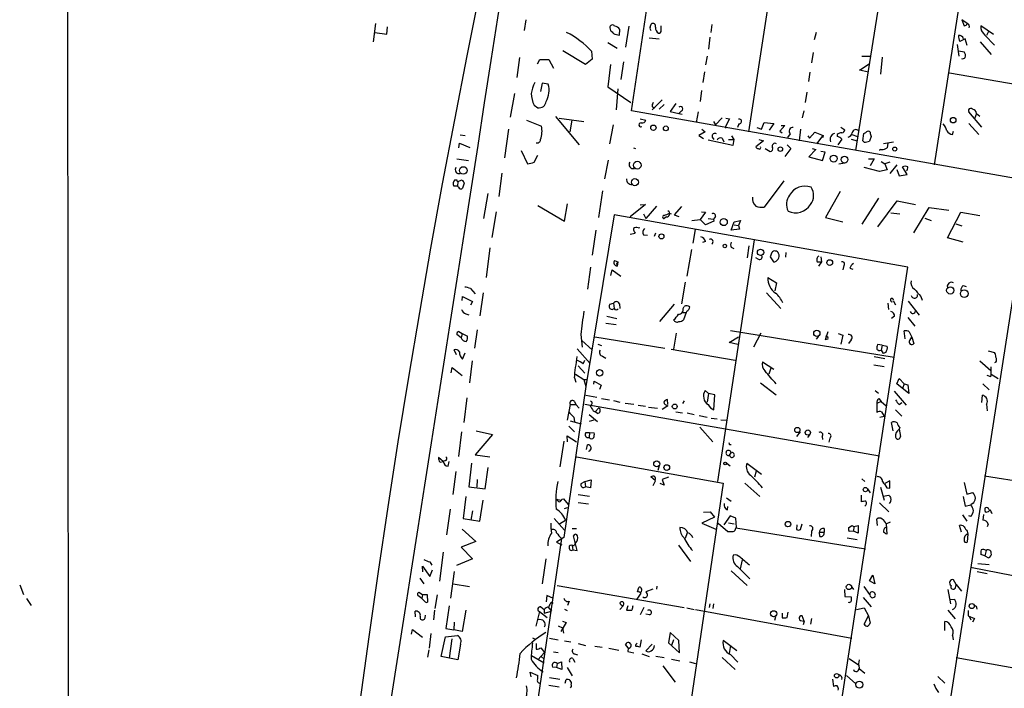
# Model space of a CAD drawing. Extents: x 0 to 3427, y 0 to 3387.
# Drawn here: x 0 to 160, y 1922 to 2030 of the extents above; entities that cross this region are included whole.
import ezdxf

# ---------------------------------------------------------------- set-up
doc = ezdxf.new("R2010")
doc.units = 0
doc.header["$MEASUREMENT"] = 0
doc.layers.add('MAIN', color=5, linetype='CONTINUOUS')

msp = doc.modelspace()

# ---------------------------------------------------------------- linework, layer by layer
at = {"layer": 'MAIN'}
for p, q in [((7.7893, 2170.9101), (8.2127, 1740.8034)), ((99.314, 2015.2927), (122.2587, 2166.4227)), ((122.8513, 2041.2007), (118.2793, 2011.9061)), ((140.2927, 2037.9834), (135.636, 2008.8581)), ((152.9927, 2036.0361), (148.4207, 2006.5721)), ((57.8273, 2029.4321), (57.4887, 2026.4687)), ((59.69, 2027.7387), (59.7747, 2028.9241)), ((82.2113, 2030.0247), (81.9573, 2028.3314)), ((95.8427, 2028.7547), (95.9273, 2028.3314)), ((97.3667, 2027.5694), (97.4513, 2028.5007)), ((98.8907, 2029.0087), (98.3827, 2025.6221)), ((102.362, 2028.8394), (102.5313, 2029.3474)), ((104.14, 2028.3314), (104.14, 2029.0934)), ((112.3527, 2029.2627), (112.1833, 2027.9927)), ((153.7547, 2029.4321), (152.908, 2030.0247)), ((152.908, 2030.0247), (153.2467, 2029.0934)), ((157.988, 2027.6541), (155.956, 2029.0934)), ((57.7427, 2027.9927), (59.69, 2027.7387)), ((102.1927, 2027.1461), (103.8013, 2026.9767)), ((112.014, 2027.2307), (111.8447, 2025.2834)), ((129.286, 2027.9927), (128.9473, 2026.8074)), ((153.416, 2026.9767), (152.5693, 2026.5534)), ((153.7547, 2025.8761), (153.416, 2026.9767)), ((156.6333, 2027.5694), (158.1573, 2025.9607)), ((157.226, 2028.1621), (156.8873, 2027.4847)), ((95.504, 2026.3841), (97.028, 2025.4527)), ((152.146, 2026.0454), (152.4, 2024.1827)), ((155.8713, 2026.4687), (157.6493, 2024.4367)), ((81.1953, 2023.9287), (80.772, 2020.7114)), ((91.8633, 2022.8281), (88.2227, 2025.0294)), ((92.8793, 2024.9447), (92.964, 2023.6747)), ((111.5907, 2024.1827), (111.3367, 2022.7434)), ((128.778, 2024.7754), (128.524, 2023.0821)), ((136.652, 2024.1827), (138.176, 2024.1827)), ((139.954, 2024.0134), (139.7, 2021.2194)), ((152.4, 2025.0294), (153.2467, 2024.8601)), ((84.074, 2022.9127), (84.4973, 2023.5901)), ((84.4973, 2023.5901), (85.9367, 2023.5901)), ((85.9367, 2023.5901), (86.6987, 2022.2354)), ((92.964, 2023.6747), (91.8633, 2022.8281)), ((95.9273, 2022.8281), (95.504, 2019.1874)), ((98.044, 2023.2514), (97.6207, 2020.3727)), ((136.3133, 2021.8967), (137.8373, 2022.9127)), ((111.1673, 2021.6427), (110.9133, 2019.8647)), ((128.27, 2021.5581), (128.016, 2020.0341)), ((137.7527, 2021.5581), (136.3133, 2021.8967)), ((150.876, 2021.4734), (174.0747, 2017.4094)), ((84.836, 2019.7801), (84.582, 2018.4254)), ((85.852, 2019.6107), (84.836, 2019.7801)), ((95.504, 2019.1874), (99.2293, 2016.6474)), ((80.3487, 2018.0867), (79.6713, 2014.2767)), ((97.1127, 2018.8487), (96.8587, 2015.4621)), ((110.6593, 2018.5947), (110.49, 2016.8167)), ((127.762, 2018.3407), (127.508, 2016.6474)), ((83.566, 2016.2241), (84.1587, 2015.8007)), ((104.3093, 2017.0707), (102.7007, 2015.4621)), ((102.7007, 2015.9701), (103.124, 2015.8007)), ((104.648, 2016.3087), (103.8013, 2015.5467)), ((106.5107, 2016.4781), (105.5793, 2015.2081)), ((87.0373, 2014.3614), (90.8473, 2009.7894)), ((171.8733, 2002.5081), (99.314, 2015.2927)), ((105.5793, 2015.2081), (107.0187, 2014.8694)), ((107.442, 2015.2927), (107.0187, 2014.8694)), ((107.0187, 2014.8694), (107.5267, 2014.7847)), ((110.1513, 2015.1234), (109.8127, 2013.4301)), ((114.046, 2014.1921), (112.9453, 2013.0067)), ((127.254, 2015.2927), (127, 2014.1921)), ((156.1253, 2012.6681), (154.0087, 2015.1234)), ((155.2787, 2014.8694), (154.94, 2014.0227)), ((155.2787, 2014.8694), (155.7867, 2014.4461)), ((82.296, 2013.7687), (84.7513, 2012.8374)), ((87.63, 2014.1074), (91.6093, 2013.5994)), ((89.662, 2013.7687), (89.3233, 2011.9061)), ((96.3507, 2013.0067), (95.758, 2009.9587)), ((100.7533, 2014.0227), (101.6847, 2013.7687)), ((112.6067, 2013.5994), (112.9453, 2013.0067)), ((115.2313, 2014.0227), (114.554, 2012.7527)), ((114.554, 2012.7527), (114.554, 2012.4987)), ((114.6387, 2014.1074), (115.2313, 2014.0227)), ((116.7553, 2013.1761), (116.5013, 2012.5834)), ((119.634, 2012.5834), (120.396, 2012.3294)), ((120.396, 2012.3294), (120.8193, 2013.4301)), ((120.8193, 2013.4301), (122.428, 2013.2607)), ((122.428, 2013.2607), (121.666, 2012.1601)), ((124.206, 2012.9221), (123.3593, 2011.9907)), ((123.6133, 2012.9221), (124.206, 2012.9221)), ((133.2653, 2012.6681), (133.9427, 2012.2447)), ((154.0087, 2013.2607), (155.6173, 2011.4827)), ((71.5433, 2011.3981), (72.39, 2011.3134)), ((79.4173, 2012.3294), (78.74, 2007.6727)), ((111.252, 2011.9061), (110.236, 2011.3134)), ((110.236, 2011.3134), (110.998, 2010.8054)), ((110.744, 2012.3294), (111.252, 2011.9061)), ((112.4373, 2011.0594), (112.6913, 2010.6361)), ((115.57, 2011.2287), (115.9087, 2010.6361)), ((123.3593, 2011.9907), (123.7827, 2011.7367)), ((125.0527, 2011.5674), (124.6293, 2010.9747)), ((126.746, 2012.3294), (126.492, 2010.4667)), ((127.9313, 2011.2287), (128.1853, 2010.8901)), ((128.1853, 2010.8901), (129.032, 2011.8214)), ((129.032, 2011.8214), (130.3867, 2011.3134)), ((129.3707, 2009.9587), (130.3867, 2011.3134)), ((130.4713, 2011.0594), (130.2173, 2010.9747)), ((132.6727, 2011.4827), (132.6727, 2011.1441)), ((135.0433, 2011.4827), (135.9747, 2011.1441)), ((136.8213, 2010.4667), (136.9907, 2011.6521)), ((138.176, 2011.1441), (137.922, 2010.3821)), ((151.384, 2011.4827), (151.5533, 2011.9907)), ((71.374, 2009.2814), (71.4587, 2010.0434)), ((71.4587, 2010.0434), (73.152, 2009.3661)), ((115.7393, 2009.7047), (111.76, 2010.5514)), ((114.046, 2010.8901), (114.3, 2010.2974)), ((115.062, 2010.6361), (115.9087, 2010.6361)), ((115.9087, 2010.6361), (115.7393, 2009.7047)), ((120.7347, 2010.4667), (119.4647, 2009.4507)), ((119.9727, 2010.6361), (120.7347, 2010.4667)), ((124.5447, 2009.7894), (125.1373, 2009.1967)), ((133.4347, 2010.7207), (132.7573, 2009.7894)), ((134.9587, 2010.7207), (135.89, 2010.4667)), ((137.0753, 2010.2127), (136.8213, 2010.4667)), ((141.8167, 2010.2127), (140.208, 2009.9587)), ((140.8853, 2010.0434), (140.8007, 2009.2814)), ((81.4493, 2008.8581), (82.4653, 2006.7414)), ((83.566, 2006.9954), (84.1587, 2008.0961)), ((99.6527, 2009.2814), (99.9913, 2009.1967)), ((120.9887, 2009.1967), (121.8353, 2008.6887)), ((125.1373, 2009.1967), (124.206, 2007.9267)), ((129.2013, 2009.0274), (128.1007, 2007.8421)), ((128.1007, 2007.8421), (130.302, 2007.2494)), ((128.6087, 2009.1967), (129.2013, 2009.0274)), ((130.7253, 2008.6041), (130.048, 2008.6887)), ((130.302, 2007.2494), (130.7253, 2008.6041)), ((139.6153, 2009.1121), (139.5307, 2008.8581)), ((71.0353, 2007.5034), (72.898, 2007.2494)), ((94.996, 2004.2861), (95.5887, 2007.3341)), ((133.9427, 2006.8261), (132.9267, 2006.6567)), ((139.5307, 2005.4714), (137.0753, 2006.1487)), ((137.7527, 2007.5034), (138.684, 2007.5034)), ((138.684, 2007.5034), (138.0067, 2006.4027)), ((139.7847, 2007.0801), (140.3773, 2006.7414)), ((141.224, 2006.9954), (140.3773, 2006.7414)), ((140.3773, 2006.7414), (140.8007, 2005.7254)), ((142.3247, 2006.5721), (141.224, 2005.1327)), ((144.018, 2004.9634), (143.256, 2006.2334)), ((78.3167, 2005.2174), (77.8087, 2001.4074)), ((140.8007, 2005.7254), (139.5307, 2005.4714)), ((142.3247, 2005.8101), (142.748, 2004.7941)), ((142.748, 2004.7941), (144.018, 2004.9634)), ((71.12, 2003.1007), (70.5273, 2003.1007)), ((71.2047, 2003.8627), (71.12, 2003.1007)), ((71.2893, 2002.9314), (71.12, 2003.1007)), ((71.2047, 2003.8627), (71.882, 2004.1167)), ((72.2207, 2003.6087), (71.9667, 2002.7621)), ((124.0367, 2003.9474), (120.8193, 1999.7141)), ((76.0307, 2001.9154), (75.3533, 1997.8514)), ((94.6573, 2002.3387), (93.98, 1998.0207)), ((133.1807, 2002.2541), (130.81, 1998.0207)), ((84.1587, 1999.9681), (88.4767, 1997.4281)), ((88.4767, 1997.4281), (88.9847, 2000.2221)), ((101.6, 2000.1374), (99.1447, 1998.1054)), ((100.7533, 2000.0527), (101.6, 2000.1374)), ((103.378, 1999.8834), (101.6847, 1997.8514)), ((107.442, 1999.7987), (106.2567, 1998.4441)), ((139.3613, 2001.1534), (136.652, 1996.9201)), ((139.2767, 1996.4967), (142.4093, 2000.7301)), ((142.4093, 2000.7301), (145.3727, 2000.1374)), ((77.3853, 1998.9521), (76.708, 1994.8034)), ((96.52, 1998.4441), (91.948, 1970.6734)), ((144.1027, 1989.9774), (96.52, 1998.4441)), ((101.2613, 1998.6134), (101.6847, 1997.8514)), ((105.4947, 1998.6981), (105.7487, 1998.6134)), ((106.2567, 1998.4441), (107.0187, 1998.1901)), ((111.3367, 1998.8674), (110.49, 1997.6821)), ((110.6593, 1998.9521), (111.3367, 1998.8674)), ((112.9453, 1998.1901), (112.6067, 1997.7667)), ((141.3933, 1998.7827), (142.8327, 1998.6134)), ((145.1187, 1995.5654), (147.574, 1999.6294)), ((147.574, 1999.6294), (150.7913, 1999.2061)), ((150.5373, 1994.7187), (152.7387, 1998.8674)), ((152.7387, 1998.8674), (155.7867, 1998.3594)), ((104.9867, 1998.1054), (104.648, 1997.8514)), ((109.1353, 1997.5127), (110.49, 1997.6821)), ((111.3367, 1996.8354), (110.49, 1997.6821)), ((112.6913, 1997.4281), (111.3367, 1996.8354)), ((111.76, 1997.8514), (112.6067, 1997.7667)), ((112.6067, 1997.7667), (112.6913, 1997.4281)), ((115.4853, 1995.9887), (115.9933, 1997.3434)), ((115.9933, 1997.3434), (117.0093, 1997.5127)), ((115.9933, 1996.8354), (116.6707, 1996.7507)), ((117.0093, 1997.5127), (116.6707, 1996.7507)), ((116.6707, 1996.7507), (116.84, 1996.1581)), ((130.81, 1998.0207), (133.604, 1997.3434)), ((146.8967, 1997.9361), (147.9127, 1997.5127)), ((151.892, 1997.0047), (152.908, 1996.6661)), ((93.5567, 1995.9887), (92.964, 1991.9247)), ((99.1447, 1995.3114), (99.9067, 1995.4807)), ((100.4147, 1996.3274), (100.6687, 1996.4121)), ((101.2613, 1995.2267), (101.9387, 1995.1421)), ((103.0393, 1994.9727), (103.2933, 1995.5654)), ((109.6433, 1996.0734), (109.3047, 1993.8721)), ((116.84, 1996.1581), (115.4853, 1995.9887)), ((111.3367, 1994.1261), (110.8287, 1993.9567)), ((119.2107, 1994.3801), (113.284, 1955.2641)), ((118.364, 1993.4487), (118.11, 1991.5014)), ((153.0773, 1994.0414), (150.5373, 1994.7187)), ((76.3693, 1993.1101), (75.7767, 1988.2841)), ((109.0507, 1992.8561), (108.2887, 1988.5381)), ((115.4853, 1993.1947), (115.9087, 1993.0254)), ((122.0893, 1992.3481), (121.8353, 1991.6707)), ((124.3753, 1992.3481), (124.2907, 1991.5861)), ((96.6047, 1991.0781), (97.1127, 1990.8241)), ((97.1127, 1990.8241), (97.028, 1990.1467)), ((119.888, 1991.2474), (119.4647, 1991.5014)), ((121.8353, 1991.6707), (122.3433, 1990.8241)), ((129.4553, 1990.8241), (130.1327, 1990.8241)), ((130.1327, 1990.8241), (129.6247, 1990.1467)), ((130.048, 1991.6707), (130.1327, 1990.8241)), ((133.7733, 1990.2314), (133.604, 1989.5541)), ((92.71, 1989.9774), (92.202, 1986.4214)), ((96.012, 1988.6227), (96.1813, 1989.5541)), ((96.1813, 1989.5541), (97.6207, 1988.5381)), ((121.412, 1840.7101), (144.1027, 1989.9774)), ((134.7047, 1989.8081), (135.2127, 1989.6387)), ((108.0347, 1987.5221), (107.442, 1984.0507)), ((121.412, 1988.2841), (122.8513, 1987.4374)), ((122.8513, 1987.4374), (122.5973, 1986.1674)), ((153.0773, 1987.0141), (153.5853, 1986.8447)), ((73.2367, 1986.5061), (73.9987, 1985.6594)), ((75.2687, 1985.8287), (74.7607, 1982.1034)), ((121.2427, 1985.8287), (123.5287, 1983.2887)), ((138.2607, 1837.4927), (161.4593, 1986.8447)), ((71.882, 1984.5587), (71.9667, 1985.2361)), ((71.9667, 1985.2361), (73.5753, 1984.3894)), ((73.5753, 1984.3894), (73.2367, 1983.7967)), ((95.8427, 1983.9661), (96.4353, 1984.1354)), ((96.4353, 1984.1354), (96.52, 1983.2887)), ((97.3667, 1984.0507), (97.4513, 1983.2887)), ((106.2567, 1983.9661), (103.886, 1981.1721)), ((140.8853, 1984.1354), (140.97, 1983.1194)), ((141.732, 1984.5587), (142.1553, 1983.8814)), ((144.1873, 1984.4741), (145.9653, 1982.1881)), ((146.2193, 1985.2361), (146.4733, 1984.6434)), ((72.4747, 1982.4421), (72.9827, 1982.2727)), ((107.5267, 1982.6114), (108.204, 1982.6114)), ((107.696, 1983.2887), (107.8653, 1983.6274)), ((108.204, 1982.6114), (107.7807, 1981.4261)), ((108.2887, 1982.8654), (108.204, 1982.6114)), ((95.1653, 1980.9181), (96.8587, 1980.6641)), ((95.3347, 1982.0187), (96.9433, 1981.6801)), ((141.986, 1982.0187), (141.478, 1981.6801)), ((144.1027, 1981.8494), (145.288, 1980.4101)), ((71.7127, 1978.5474), (71.0353, 1979.0554)), ((71.374, 1979.5634), (71.882, 1979.2247)), ((71.882, 1979.2247), (71.7127, 1978.5474)), ((71.882, 1979.2247), (72.7287, 1978.8014)), ((74.3373, 1979.8174), (73.914, 1976.8541)), ((91.1013, 1979.0554), (91.3553, 1977.0234)), ((106.5953, 1979.3094), (106.172, 1976.6847)), ((115.4007, 1979.7327), (141.9013, 1975.4147)), ((120.3113, 1979.3094), (119.126, 1977.0234)), ((131.1487, 1979.4787), (130.7253, 1978.2087)), ((132.842, 1979.2247), (133.604, 1978.9707)), ((143.6793, 1978.3781), (143.51, 1979.6481)), ((144.3567, 1979.4787), (144.78, 1978.6321)), ((91.2707, 1978.1241), (92.964, 1976.6001)), ((93.3873, 1978.7167), (104.7327, 1976.8541)), ((93.8953, 1977.5314), (94.488, 1977.2774)), ((115.1467, 1977.7854), (116.6707, 1978.7167)), ((116.586, 1977.4467), (115.1467, 1977.7854)), ((129.6247, 1978.8014), (129.286, 1978.2934)), ((133.604, 1978.9707), (133.2653, 1977.5314)), ((134.9587, 1978.2087), (134.5353, 1977.6161)), ((139.954, 1977.3621), (139.192, 1977.4467)), ((144.4413, 1978.1241), (144.78, 1978.6321)), ((144.78, 1978.6321), (145.1187, 1977.6161)), ((70.9507, 1975.7534), (70.612, 1976.6001)), ((71.9667, 1975.0761), (72.39, 1976.0921)), ((90.5087, 1976.7694), (92.6253, 1974.3987)), ((105.7487, 1976.6847), (116.1627, 1974.9067)), ((139.954, 1977.3621), (139.7847, 1976.5154)), ((139.7847, 1976.5154), (140.1233, 1976.0074)), ((139.954, 1977.3621), (140.8007, 1977.1927)), ((140.5467, 1976.1767), (140.1233, 1976.0074)), ((157.1413, 1976.4307), (158.1573, 1976.1767)), ((73.4907, 1974.8221), (73.0673, 1971.2661)), ((91.5247, 1974.3141), (91.7787, 1974.9067)), ((94.6573, 1975.5841), (95.1653, 1975.2454)), ((120.5653, 1974.6527), (122.428, 1973.4674)), ((138.684, 1975.4994), (140.3773, 1975.1607)), ((155.7867, 1974.8221), (157.5647, 1973.2134)), ((158.4113, 1974.5681), (158.1573, 1974.4834)), ((70.104, 1972.8747), (70.2733, 1973.7214)), ((70.2733, 1973.7214), (71.882, 1972.4514)), ((90.2547, 1972.6207), (91.6093, 1971.7741)), ((90.678, 1973.9754), (91.7787, 1972.7901)), ((121.92, 1973.6367), (121.5813, 1972.6207)), ((138.5993, 1974.1447), (140.2927, 1973.8907)), ((157.6493, 1972.6207), (158.75, 1971.9434)), ((90.0853, 1972.0281), (90.3393, 1971.3507)), ((91.6093, 1971.7741), (92.202, 1971.7741)), ((91.6093, 1971.7741), (91.948, 1970.6734)), ((93.218, 1971.0121), (93.3027, 1971.5201)), ((93.3027, 1971.5201), (94.4033, 1970.8427)), ((120.2267, 1971.2661), (122.7667, 1969.3187)), ((142.3247, 1971.0967), (142.748, 1971.9434)), ((144.272, 1969.4881), (142.3247, 1971.0967)), ((142.748, 1971.9434), (143.51, 1971.0967)), ((143.51, 1971.0967), (143.256, 1970.3347)), ((143.51, 1971.0967), (144.1027, 1970.9274)), ((156.2947, 1971.0967), (157.3107, 1970.0807)), ((157.5647, 1972.1974), (156.972, 1972.4514)), ((91.948, 1970.6734), (88.392, 1946.2047)), ((94.4033, 1970.8427), (94.1493, 1970.1654)), ((111.8447, 1969.4881), (111.252, 1969.9961)), ((111.8447, 1969.4881), (111.5907, 1968.1334)), ((112.8607, 1969.3187), (111.8447, 1969.4881)), ((138.8533, 1969.9961), (139.3613, 1969.5727)), ((141.9013, 1969.9114), (143.8487, 1967.6254)), ((144.1027, 1970.9274), (144.272, 1969.4881)), ((72.644, 1968.8107), (72.136, 1964.8314)), ((90.0853, 1968.2181), (90.3393, 1967.7101)), ((91.948, 1969.2341), (93.726, 1968.8954)), ((94.488, 1968.7261), (95.758, 1968.4721)), ((96.4353, 1968.3874), (97.4513, 1968.1334)), ((98.298, 1967.9641), (99.7373, 1967.7947)), ((105.2407, 1967.7101), (105.156, 1968.5567)), ((107.8653, 1968.3027), (107.6113, 1967.8794)), ((112.6913, 1966.8634), (112.8607, 1969.3187)), ((139.7847, 1968.2181), (139.1073, 1967.8794)), ((139.1073, 1967.8794), (139.1073, 1966.4401)), ((139.446, 1968.7261), (139.7847, 1968.2181)), ((139.7847, 1968.2181), (140.6313, 1967.5407)), ((142.748, 1967.7101), (143.1713, 1968.0487)), ((156.1253, 1968.0487), (156.21, 1969.2341)), ((89.408, 1967.7101), (88.9, 1965.1701)), ((89.408, 1967.7101), (90.3393, 1967.7101)), ((90.3393, 1967.7101), (90.8473, 1967.1174)), ((91.7787, 1967.7947), (139.5307, 1959.4127)), ((93.1333, 1966.6941), (93.472, 1966.5247)), ((94.0647, 1967.2021), (93.472, 1966.5247)), ((93.8107, 1966.2707), (93.472, 1966.5247)), ((100.4147, 1967.6254), (101.6, 1967.4561)), ((102.108, 1967.2867), (103.5473, 1967.1174)), ((105.2407, 1967.5407), (104.3093, 1966.9481)), ((106.5107, 1966.5247), (107.6113, 1966.3554)), ((108.3733, 1966.3554), (109.474, 1966.1014)), ((139.8693, 1966.5247), (140.2927, 1965.8474)), ((142.1553, 1966.8634), (143.1713, 1965.8474)), ((156.8873, 1967.7947), (156.972, 1966.6941)), ((89.408, 1965.0854), (91.186, 1964.5774)), ((90.0007, 1965.6781), (90.0853, 1964.9161)), ((92.456, 1966.1014), (93.8107, 1965.0007)), ((93.218, 1965.1701), (92.456, 1965.0007)), ((110.3207, 1965.9321), (111.5907, 1965.6781)), ((112.268, 1965.5087), (113.1993, 1965.4241)), ((113.792, 1965.2547), (114.7233, 1965.1701)), ((139.6153, 1965.6781), (140.2927, 1965.8474)), ((141.732, 1963.4767), (141.478, 1964.8314)), ((71.7973, 1963.3074), (71.2893, 1959.3281)), ((74.168, 1963.4767), (76.7927, 1962.8841)), ((89.154, 1964.2387), (90.0853, 1963.3074)), ((91.948, 1963.2227), (92.5407, 1963.2227)), ((92.5407, 1963.2227), (92.456, 1962.3761)), ((92.5407, 1963.2227), (93.3027, 1963.1381)), ((110.4053, 1964.0694), (112.522, 1961.6987)), ((126.6613, 1963.3074), (126.0687, 1962.5454)), ((142.8327, 1963.9847), (142.748, 1963.7307)), ((142.748, 1963.7307), (142.9173, 1962.5454)), ((76.7927, 1962.8841), (73.9987, 1959.5821)), ((88.392, 1961.7834), (87.7147, 1957.6347)), ((88.9847, 1961.6987), (88.9, 1962.6301)), ((88.9, 1962.6301), (90.424, 1961.6987)), ((128.1853, 1962.7994), (127.8467, 1962.3761)), ((130.2173, 1962.5454), (130.302, 1962.0374)), ((131.4873, 1962.2914), (131.318, 1961.6141)), ((92.0327, 1960.4287), (92.202, 1961.1907)), ((115.2313, 1959.4974), (115.4853, 1959.9207)), ((68.834, 1958.4814), (68.072, 1959.1587)), ((68.326, 1958.3967), (68.834, 1958.4814)), ((69.1727, 1958.6507), (68.834, 1958.4814)), ((69.596, 1957.7194), (69.7653, 1958.4814)), ((73.9987, 1959.5821), (76.3693, 1959.2434)), ((90.424, 1959.2434), (114.2153, 1955.0101)), ((114.554, 1958.3967), (115.316, 1957.8041)), ((70.866, 1956.8727), (70.358, 1953.1474)), ((73.406, 1958.2274), (72.9827, 1954.4174)), ((75.6073, 1954.0787), (76.1153, 1957.5501)), ((103.8013, 1957.8041), (103.632, 1957.0421)), ((118.0253, 1958.2274), (120.396, 1956.4494)), ((119.5493, 1956.9574), (119.2953, 1955.9414)), ((74.3373, 1955.6027), (74.2527, 1954.3327)), ((91.186, 1954.9254), (91.7787, 1955.2641)), ((91.7787, 1955.2641), (92.7947, 1955.5181)), ((91.7787, 1955.2641), (91.8633, 1954.4174)), ((92.7947, 1955.5181), (92.71, 1954.2481)), ((103.2087, 1955.3487), (102.4467, 1956.0261)), ((102.87, 1954.5867), (103.2087, 1955.3487)), ((105.3253, 1955.9414), (104.3093, 1955.6027)), ((104.3093, 1955.6027), (104.648, 1954.6714)), ((136.652, 1955.6874), (137.16, 1955.2641)), ((141.224, 1955.3487), (140.3773, 1954.9254)), ((141.224, 1954.1634), (141.224, 1955.3487)), ((153.2467, 1955.0947), (153.67, 1953.2321)), ((156.5487, 1956.1954), (169.5027, 1954.0787)), ((72.9827, 1954.4174), (75.6073, 1954.0787)), ((92.71, 1954.2481), (91.8633, 1954.4174)), ((104.648, 1954.6714), (103.9707, 1954.9254)), ((114.2153, 1955.0101), (104.4787, 1889.7321)), ((117.6867, 1955.0101), (120.142, 1952.8087)), ((137.5833, 1954.0787), (138.0067, 1953.4014)), ((139.7, 1954.3327), (140.2927, 1952.2161)), ((140.716, 1954.2481), (141.224, 1954.1634)), ((153.67, 1953.2321), (154.686, 1953.4861)), ((72.4747, 1952.8087), (72.0513, 1949.2527)), ((74.7607, 1948.8294), (75.2687, 1952.2161)), ((87.2067, 1952.3854), (87.884, 1952.2161)), ((88.0533, 1952.3854), (88.3073, 1952.4701)), ((88.3073, 1952.4701), (89.0693, 1951.5387)), ((90.678, 1953.1474), (92.5407, 1952.8934)), ((90.678, 1951.8774), (92.3713, 1951.6234)), ((114.7233, 1952.6394), (115.4853, 1952.0467)), ((136.5673, 1953.0627), (136.5673, 1951.9621)), ((140.1233, 1952.8934), (141.0547, 1953.0627)), ((153.0773, 1952.8087), (153.416, 1951.2847)), ((69.9347, 1950.7767), (69.342, 1946.6281)), ((73.5753, 1950.5227), (73.3213, 1948.9987)), ((88.4767, 1950.8614), (88.9847, 1951.0307)), ((110.998, 1950.2687), (112.0987, 1950.3534)), ((112.0987, 1950.3534), (112.776, 1949.5067)), ((114.8927, 1950.6921), (114.9773, 1951.2001)), ((139.5307, 1951.7927), (141.0547, 1950.3534)), ((153.416, 1951.2847), (154.3473, 1951.4541)), ((154.6013, 1951.7081), (154.3473, 1951.4541)), ((72.0513, 1949.2527), (74.7607, 1948.8294)), ((86.7833, 1949.2527), (88.4767, 1947.3901)), ((87.5453, 1948.3214), (88.646, 1948.9987)), ((112.776, 1949.5067), (110.744, 1948.4907)), ((115.316, 1949.6761), (114.3, 1948.2367)), ((116.2473, 1949.3374), (115.316, 1949.6761)), ((116.332, 1947.8134), (116.2473, 1949.3374)), ((139.192, 1948.1521), (139.1073, 1949.1681)), ((140.6313, 1948.4061), (141.3087, 1948.7447)), ((152.9927, 1949.8454), (153.67, 1948.8294)), ((154.3473, 1949.5914), (154.0087, 1949.6761)), ((156.3793, 1949.9301), (156.2947, 1948.9987)), ((71.882, 1947.5594), (74.0833, 1945.5274)), ((89.7467, 1947.6441), (90.424, 1947.6441)), ((110.744, 1948.4907), (113.03, 1947.5594)), ((113.3687, 1948.4907), (114.9773, 1947.1361)), ((115.062, 1948.5754), (115.9933, 1948.4061)), ((116.2473, 1947.7287), (137.2447, 1944.3421)), ((126.1533, 1948.2367), (126.0687, 1947.4747)), ((126.746, 1947.4747), (127, 1948.4061)), ((128.524, 1947.2207), (128.4393, 1946.3741)), ((130.556, 1947.6441), (130.556, 1947.0514)), ((134.5353, 1947.7287), (135.0433, 1948.1521)), ((135.2973, 1947.2207), (134.62, 1947.1361)), ((135.0433, 1948.1521), (135.382, 1947.9827)), ((135.382, 1947.9827), (135.2973, 1947.2207)), ((136.0593, 1946.8821), (135.2973, 1947.2207)), ((135.382, 1947.9827), (136.0593, 1948.1521)), ((136.0593, 1948.1521), (136.0593, 1946.8821)), ((140.6313, 1948.4061), (140.716, 1946.7127)), ((152.8233, 1947.0514), (152.4847, 1948.1521)), ((153.7547, 1947.2207), (153.8393, 1946.7974)), ((157.1413, 1948.3214), (156.972, 1947.8981)), ((74.0833, 1945.5274), (71.7127, 1944.5961)), ((87.9687, 1946.0354), (73.7447, 1849.2614)), ((88.392, 1946.2047), (87.2067, 1945.4427)), ((90.5087, 1944.0881), (89.916, 1946.4587)), ((108.3733, 1946.9667), (108.0347, 1946.0354)), ((129.794, 1947.0514), (130.556, 1947.0514)), ((129.8787, 1946.3741), (129.794, 1947.0514)), ((134.2813, 1946.1201), (135.89, 1945.8661)), ((153.8393, 1946.7974), (153.7547, 1945.4427)), ((71.7127, 1944.5961), (73.5753, 1942.7334)), ((87.2067, 1945.4427), (88.0533, 1945.0194)), ((89.7467, 1944.8501), (89.8313, 1944.1727)), ((89.8313, 1944.1727), (90.5087, 1944.0881)), ((106.934, 1944.9347), (108.8813, 1942.3101)), ((156.8027, 1944.0881), (156.6333, 1943.2414)), ((68.834, 1943.8341), (68.2413, 1939.0927)), ((73.5753, 1942.7334), (70.9507, 1941.6327)), ((85.4287, 1942.7334), (84.836, 1938.6694)), ((117.2633, 1942.5641), (116.9247, 1941.1247)), ((156.6333, 1943.2414), (155.956, 1943.4107)), ((156.6333, 1943.2414), (157.226, 1942.9027)), ((65.532, 1940.6167), (65.4473, 1941.5481)), ((65.4473, 1941.5481), (66.6327, 1939.8547)), ((66.6327, 1942.2254), (66.9713, 1941.7174)), ((66.6327, 1939.8547), (67.056, 1940.9554)), ((70.612, 1940.7014), (70.0193, 1936.3834)), ((115.4853, 1940.7861), (118.11, 1938.4154)), ((116.5013, 1941.4634), (118.5333, 1939.5161)), ((154.2627, 1941.3787), (176.1913, 1937.1454)), ((155.3633, 1940.7014), (156.972, 1940.3627)), ((155.448, 1941.9714), (157.3107, 1941.8021)), ((65.024, 1939.6007), (65.7013, 1938.6694)), ((137.922, 1939.1774), (138.43, 1940.1087)), ((138.7687, 1938.6694), (137.922, 1939.1774)), ((138.43, 1940.1087), (138.7687, 1938.6694)), ((151.9767, 1938.5847), (151.5533, 1939.3467)), ((0.1693, 1938.5001), (0.762, 1936.9761)), ((70.4427, 1938.6694), (73.0673, 1938.2461)), ((87.2913, 1938.4154), (107.8653, 1934.8594)), ((100.33, 1937.3994), (100.4993, 1938.0767)), ((102.7853, 1937.8227), (101.6847, 1937.3994)), ((103.4627, 1938.3307), (103.378, 1937.8227)), ((133.858, 1937.7381), (133.9427, 1936.6374)), ((134.9587, 1938.3307), (135.2973, 1937.7381)), ((136.9907, 1938.2461), (137.922, 1936.9761)), ((150.622, 1937.7381), (151.0453, 1935.4521)), ((151.892, 1938.2461), (151.9767, 1938.5847)), ((151.9767, 1938.5847), (152.8233, 1937.4841)), ((1.27, 1936.2987), (2.032, 1935.1981)), ((65.3627, 1936.2987), (64.6853, 1936.8067)), ((64.8547, 1937.3147), (65.4473, 1936.9761)), ((65.4473, 1936.9761), (65.3627, 1936.2987)), ((65.786, 1935.8754), (65.3627, 1936.2987)), ((65.4473, 1936.9761), (66.2093, 1936.9761)), ((66.2093, 1936.9761), (66.294, 1935.7061)), ((67.818, 1936.8914), (67.4793, 1934.6901)), ((85.598, 1936.8067), (85.5133, 1935.7907)), ((86.6987, 1936.2987), (85.598, 1936.8067)), ((100.2453, 1936.2141), (100.9227, 1937.1454)), ((133.9427, 1936.6374), (134.9587, 1936.5527)), ((136.906, 1936.4681), (138.176, 1934.9441)), ((150.9607, 1936.1294), (151.7227, 1936.2141)), ((67.3947, 1934.4361), (67.2253, 1932.8274)), ((69.7653, 1935.1134), (69.2573, 1931.4727)), ((72.4747, 1934.4361), (71.882, 1930.9647)), ((84.6667, 1934.9441), (85.1747, 1934.5207)), ((85.1747, 1934.5207), (85.1747, 1933.9281)), ((85.7673, 1934.9441), (86.36, 1934.2667)), ((86.36, 1935.7061), (86.614, 1935.5367)), ((88.4767, 1934.6054), (88.9, 1934.3514)), ((89.2387, 1935.8754), (88.9847, 1935.1981)), ((97.4513, 1934.5207), (98.044, 1935.1981)), ((98.7213, 1935.1134), (98.552, 1934.4361)), ((101.346, 1934.8594), (100.7533, 1933.6741)), ((108.2887, 1934.7747), (109.474, 1934.5207)), ((109.728, 1934.5207), (135.0433, 1929.8641)), ((112.014, 1935.4521), (111.9293, 1934.8594)), ((112.6067, 1935.4521), (112.522, 1934.6901)), ((135.8053, 1934.5207), (137.0753, 1934.7747)), ((137.0753, 1934.7747), (137.7527, 1933.5047)), ((150.622, 1934.4361), (151.8073, 1932.9967)), ((153.924, 1934.3514), (153.924, 1933.5047)), ((64.3467, 1933.3354), (64.262, 1934.2667)), ((65.8707, 1933.1661), (65.9553, 1933.5894)), ((84.4127, 1934.1821), (83.82, 1931.8114)), ((84.4127, 1934.1821), (85.6827, 1933.2507)), ((85.1747, 1933.9281), (86.36, 1934.2667)), ((102.2773, 1933.6741), (101.6847, 1933.7587)), ((122.682, 1933.3354), (122.5127, 1932.7427)), ((123.7827, 1933.9281), (123.7827, 1933.1661)), ((124.5447, 1933.2507), (124.714, 1934.0974)), ((126.746, 1932.7427), (127.3387, 1932.6581)), ((127.3387, 1932.6581), (127, 1933.5047)), ((128.524, 1933.0814), (128.3547, 1932.1501)), ((137.0753, 1932.1501), (137.7527, 1933.5047)), ((137.7527, 1933.5047), (138.0067, 1932.3194)), ((153.924, 1933.5047), (154.94, 1933.0814)), ((154.0933, 1933.4201), (154.3473, 1932.8274)), ((154.94, 1933.0814), (154.6013, 1932.4887)), ((63.6693, 1930.5414), (63.8387, 1931.3034)), ((63.8387, 1931.3034), (65.4473, 1930.0334)), ((69.2573, 1931.4727), (70.5273, 1931.2187)), ((70.612, 1932.4887), (70.5273, 1931.2187)), ((71.882, 1930.9647), (70.5273, 1931.2187)), ((87.4607, 1931.8961), (88.138, 1931.5574)), ((88.7307, 1932.4041), (87.884, 1930.9647)), ((88.138, 1932.6581), (88.7307, 1932.4041)), ((88.138, 1931.5574), (88.3073, 1930.7107)), ((127.3387, 1932.6581), (127.1693, 1932.0654)), ((150.114, 1931.1341), (150.114, 1932.5734)), ((66.802, 1930.6261), (66.548, 1928.2554)), ((68.4953, 1926.9007), (69.1727, 1930.1181)), ((69.1727, 1930.1181), (71.12, 1930.2874)), ((70.1887, 1929.7794), (69.7653, 1926.6467)), ((83.312, 1929.9487), (83.7353, 1929.6947)), ((86.0213, 1929.8641), (87.4607, 1929.6101)), ((100.9227, 1929.6101), (100.6687, 1928.4247)), ((105.5793, 1930.7954), (105.3253, 1929.1021)), ((107.0187, 1929.5254), (105.5793, 1930.7954)), ((106.172, 1929.6101), (105.8333, 1928.6787)), ((107.1033, 1927.4934), (107.0187, 1929.5254)), ((116.4167, 1927.8321), (114.2153, 1929.5254)), ((151.384, 1930.2874), (151.4687, 1929.6101)), ((66.4633, 1928.0014), (66.294, 1926.8161)), ((71.628, 1928.9327), (71.2047, 1926.3927)), ((83.9047, 1929.0174), (83.9047, 1928.0861)), ((84.6667, 1928.3401), (85.2593, 1927.5781)), ((88.4767, 1929.4407), (89.4927, 1929.2714)), ((90.678, 1929.0174), (91.8633, 1928.6787)), ((93.3873, 1928.5941), (94.5727, 1928.4247)), ((95.6733, 1928.2554), (97.282, 1927.9167)), ((98.806, 1928.3401), (98.3827, 1928.8481)), ((98.806, 1928.2554), (98.7213, 1927.7474)), ((100.1607, 1928.9327), (100.2453, 1929.1021)), ((102.7007, 1928.9327), (101.6847, 1927.8321)), ((105.3253, 1929.1021), (107.1033, 1927.4934)), ((115.4007, 1928.6787), (115.1467, 1927.4087)), ((71.2047, 1926.3927), (68.4953, 1926.9007)), ((83.1427, 1927.0701), (85.1747, 1925.8847)), ((84.1587, 1926.3927), (85.2593, 1927.5781)), ((84.6667, 1926.9854), (85.1747, 1926.4774)), ((86.6987, 1927.6627), (87.4607, 1927.5781)), ((89.8313, 1926.5621), (90.17, 1925.9694)), ((90.0853, 1927.3241), (90.5933, 1927.1547)), ((98.7213, 1927.7474), (99.7373, 1927.4934)), ((101.0073, 1927.3241), (102.1927, 1926.9007)), ((103.2933, 1926.9854), (104.648, 1926.7314)), ((105.8333, 1926.4774), (107.188, 1926.2234)), ((114.046, 1926.7314), (116.1627, 1924.7841)), ((115.4007, 1927.2394), (116.586, 1925.9694)), ((134.62, 1926.5621), (136.144, 1925.5461)), ((151.9767, 1926.7314), (177.7153, 1922.1594)), ((87.2067, 1925.1227), (86.5293, 1925.2074)), ((87.2913, 1925.8001), (87.2067, 1925.1227)), ((88.0533, 1924.7841), (87.2067, 1925.1227)), ((87.2913, 1925.8001), (87.9687, 1926.0541)), ((87.9687, 1926.0541), (88.0533, 1924.7841)), ((88.9, 1925.1227), (89.7467, 1923.7681)), ((104.394, 1925.3767), (106.426, 1922.7521)), ((108.712, 1926.0541), (109.728, 1925.8001)), ((136.2287, 1924.9534), (137.16, 1924.1914)), ((83.058, 1923.5987), (82.8887, 1924.3607)), ((82.8887, 1924.3607), (84.1587, 1923.8527)), ((86.0213, 1923.5141), (87.7147, 1923.2601)), ((88.5613, 1922.5827), (88.7307, 1923.1754)), ((131.9107, 1923.2601), (132.08, 1922.0747)), ((133.4347, 1923.5141), (133.35, 1923.1754)), ((134.1967, 1923.8527), (135.7207, 1922.4981)), ((149.0133, 1923.6834), (150.114, 1922.5827)), ((85.9367, 1922.2441), (87.63, 1921.9901)), ((89.5773, 1922.0747), (89.408, 1921.8207)), ((89.5773, 1922.3287), (89.5773, 1922.0747))]:
    msp.add_line(p, q, dxfattribs=at)
for centre, radius in [((1733.6915, 1693.3055), 1693.3055), ((151.4818, 2013.7826), 0.451), ((102.882, 2012.5593), 0.4361), ((104.8957, 2012.458), 0.3932), ((123.4624, 2009.0974), 0.3573), ((142.0124, 2009.1174), 0.3249), ((132.1183, 2007.558), 0.5529), ((133.8674, 2007.3951), 0.5448), ((72.0607, 2005.6368), 0.6154), ((100.2704, 2006.4935), 0.6278), ((99.8939, 2003.7468), 0.5678), ((114.2877, 1997.2795), 0.5754), ((104.1953, 1994.963), 0.401), ((114.4753, 1993.4185), 0.2843), ((120.2638, 1992.3789), 0.5217), ((131.4741, 1990.7225), 0.4629), ((151.009, 1986.2158), 0.5932), ((153.2688, 1985.6875), 0.6166), ((129.3729, 1979.2642), 0.5071), ((94.1747, 1972.853), 0.5238), ((106.3476, 1967.4122), 0.3932), ((126.2168, 1963.5977), 0.4256), ((127.9202, 1963.1848), 0.4226), ((103.4229, 1958.1189), 0.4839), ((114.5116, 1958.1851), 0.2158), ((105.0545, 1957.5178), 0.4634), ((137.256, 1953.9409), 0.3489), ((124.6967, 1948.3573), 0.4423), ((134.5735, 1938.1737), 0.4314), ((122.3797, 1933.8466), 0.488), ((154.4796, 1935.0764), 0.4059), ((132.5855, 1923.7977), 0.3601), ((136.272, 1922.3513), 0.5657)]:
    msp.add_circle(centre, radius, dxfattribs=at)
for centre, radius, start, end in [((-65818.4097, 12284.8291), 66689.1917, 350.981265508, 351.364274515), ((96.2519, 2028.7971), 0.4114, 30.954202, 185.915695), ((96.5204, 2027.9088), 1.1031, 32.449681, 85.617229), ((102.7008, 2028.6701), 0.3787, 153.44848, 243.414653), ((102.8277, 2029.037), 0.4292, 332.587157, 133.678315), ((104.1142, 2028.7291), 0.9122, 173.05495, 244.165329), ((153.3144, 2029.5421), 0.4538, 261.419912, 345.972943), ((153.6064, 2028.9347), 0.519, 339.711364, 73.39803), ((157.599, 2028.9111), 1.6531, 173.668612, 234.255226), ((82.7567, 2015.6812), 13.7215, 42.462583, 63.797786), ((223.1812, 2155.0773), 179.6053, 224.885409, 225.114592), ((97.5361, 2030.0252), 2.4616, 243.437031, 266.054013), ((103.8155, 2028.2326), 0.3392, 253.066164, 16.933836), ((152.4554, 2026.7586), 0.7395, 17.153427, 100.920936), ((154.5722, 2027.5999), 2.2598, 182.922039, 207.586725), ((152.9927, 2024.2884), 0.5555, 252.243539, 319.643715), ((152.6325, 2024.2674), 0.8535, 336.621606, 43.979427), ((91.0978, 2016.3944), 8.216, 155.014788, 168.113317), ((82.1903, 2018.6371), 3.789, 331.285268, 14.889726), ((87.5677, 2018.3161), 4.5155, 182.912019, 207.59957), ((84.34, 2016.97), 1.1833, 261.186468, 352.556066), ((103.4627, 2016.1394), 0.7806, 139.400298, 192.526419), ((107.2842, 2015.6275), 0.3701, 295.235729, 135.831902), ((154.305, 2015.3351), 0.3642, 35.53219, 215.544994), ((154.5591, 2014.8271), 0.7208, 3.364127, 86.643808), ((80.9157, 2012.0252), 3.9206, 339.249137, 11.955945), ((100.8527, 2013.033), 0.3201, 77.370251, 298.879016), ((101.082, 2013.9562), 0.6312, 255.382563, 342.71908), ((116.7892, 2013.5656), 0.3909, 265.025816, 107.64695), ((125.4606, 2011.9984), 0.5935, 80.290092, 226.577301), ((147.184, 2011.0252), 3.4333, 17.811683, 38.791426), ((112.8607, 2011.2005), 0.4462, 55.305659, 198.430889), ((113.792, 2010.2974), 0.6448, 66.802576, 156.802576), ((130.556, 2011.2287), 0.1893, 153.421413, 243.421413), ((132.564, 2010.6481), 1.0522, 107.403402, 199.469939), ((133.5187, 2010.2146), 1.5244, 93.158773, 123.708831), ((132.2675, 2009.5175), 1.6763, 45.870102, 76.011837), ((133.3497, 2012.3297), 0.5991, 278.157154, 351.842846), ((134.1543, 2012.0331), 1.0178, 286.930557, 343.069443), ((135.7136, 2011.6732), 0.589, 43.060145, 173.811268), ((136.9484, 2012.2023), 0.5518, 274.396316, 327.536771), ((137.668, 2011.5674), 0.4234, 36.867191, 126.867191), ((307.3868, 2053.8004), 174.5046, 193.919653, 194.148876), ((151.511, 2012.7102), 1.2341, 210.956591, 264.093063), ((84.0741, 2010.6078), 0.5087, 250.54997, 3.189202), ((119.9307, 2009.7476), 0.5525, 212.502209, 265.567893), ((120.0671, 2009.3107), 0.2123, 212.477402, 41.257012), ((121.7506, 2009.1544), 0.4733, 280.308095, 26.565051), ((122.5867, 2009.5777), 0.4638, 55.220478, 207.145172), ((137.0331, 2012.6241), 2.4118, 271.002586, 291.627156), ((139.7988, 2009.239), 0.2231, 214.665918, 288.426825), ((139.7539, 2011.2853), 2.2608, 272.925809, 297.581728), ((71.4177, 2005.7827), 0.6621, 146.439544, 280.936521), ((82.3168, 2009.8968), 3.1589, 272.694476, 293.294332), ((99.6067, 2006.6117), 0.6679, 144.937001, 288.803859), ((143.6793, 2005.2177), 1.1004, 67.370923, 112.624271), ((143.3404, 2006.0642), 0.7809, 319.404277, 12.514482), ((71.2894, 2003.4957), 0.8584, 133.664269, 207.397919), ((70.866, 2088.7666), 84.6501, 269.885409, 270.114592), ((71.1835, 2004.0321), 0.1706, 150.280106, 277.133342), ((199.0628, 2088.5453), 152.6537, 213.578079, 213.807241), ((99.3752, 2004.1839), 0.8295, 172.92296, 271.623361), ((127.4504, 2000.2553), 2.853, 69.719202, 150.471585), ((71.7006, 2003.1372), 0.4599, 206.581765, 305.352302), ((126.9075, 2000.1491), 2.4594, 142.055138, 206.891148), ((126.5395, 2001.5906), 2.3253, 321.320181, 35.212856), ((120.4981, 2001.0574), 1.564, 170.234149, 228.644522), ((120.4383, 2002.1694), 2.4847, 246.931002, 278.820497), ((125.8991, 2001.6883), 2.9044, 245.918332, 327.724444), ((104.6339, 1998.1054), 0.2544, 86.822669, 273.177331), ((20.3912, 2210.2167), 227.9972, 291.687985, 291.917154), ((104.9952, 1998.643), 0.5377, 269.094171, 62.834516), ((112.5644, 1998.2833), 0.3922, 346.2508, 122.672898), ((100.0881, 1995.7954), 0.6242, 58.453829, 134.227622), ((101.1748, 1996.3267), 1.5244, 183.158773, 213.708832), ((102.0444, 1995.6183), 0.8755, 134.504846, 206.567978), ((110.4477, 1993.9991), 0.898, 8.130102, 81.869898), ((112.1201, 1994.0721), 0.4365, 302.197379, 115.919327), ((116.4596, 1993.618), 1.0623, 156.511757, 203.483297), ((120.0827, 1991.6454), 0.4431, 243.932306, 26.067694), ((122.5944, 1991.9695), 0.6313, 19.35344, 143.14644), ((122.2742, 1991.8092), 0.9875, 274.01245, 21.972715), ((97.0391, 1990.7136), 0.567, 140.000378, 268.878282), ((97.4038, 1990.4437), 0.479, 127.424919, 218.319811), ((129.9999, 1991.1759), 0.6483, 116.632244, 212.861599), ((133.5246, 1990.5013), 0.367, 312.659093, 118.40861), ((136.5263, 1989.0029), 1.9916, 128.103582, 156.153182), ((124.589, 1988.2851), 3.177, 180.018035, 233.112068), ((145.7398, 1987.3952), 1.1118, 159.964499, 241.148115), ((151.2124, 1986.8336), 0.6934, 60.551322, 193.188474), ((153.7248, 1986.2641), 0.9908, 130.805138, 185.600694), ((71.7552, 1982.9081), 3.8911, 67.620265, 81.872605), ((120.2266, 1982.6115), 3.9802, 23.837668, 51.90988), ((145.207, 1985.4677), 0.5155, 186.941655, 11.979098), ((442.0258, 2239.8197), 390.2746, 220.48749, 220.716681), ((96.1708, 1983.6168), 0.4792, 133.207449, 316.784365), ((96.8815, 1983.8781), 0.5151, 19.581978, 150.03022), ((141.5574, 1984.6328), 0.2595, 2.340907, 290.271753), ((72.7709, 1983.4158), 1.0177, 196.932197, 253.080214), ((1043.8611, 1853.9596), 960.9371, 172.2907643, 172.5199458), ((96.8911, 1983.506), 0.43, 210.351382, 315.405144), ((104.2251, 1983.7965), 3.0674, 309.397568, 332.020577), ((106.9611, 1983.1126), 0.7557, 267.94485, 13.475385), ((108.2613, 1982.8183), 0.9008, 53.5321, 116.078638), ((107.9862, 1983.6215), 0.8143, 291.805329, 354.446932), ((141.2453, 1982.0541), 0.7415, 357.263766, 78.48701), ((144.9415, 1982.9018), 0.4328, 196.249084, 355.174783), ((106.702, 1981.6547), 0.5772, 203.331539, 303.274369), ((106.9347, 1982.6942), 1.5244, 273.158773, 303.708832), ((71.4841, 1979.1231), 0.4539, 104.039305, 188.578205), ((134.5907, 1978.5636), 0.5113, 316.038169, 105.889987), ((143.7639, 1978.7163), 0.9658, 52.133342, 105.242111), ((72.4943, 1978.7629), 0.8108, 195.414409, 274.598153), ((71.7969, 1978.5475), 0.9658, 322.133342, 15.242111), ((131.064, 1977.616), 0.6826, 82.872902, 119.745922), ((130.8523, 1978.4627), 0.3413, 330.265529, 97.11877), ((140.6755, 1976.8961), 1.5824, 159.637627, 187.677432), ((144.78, 1977.8701), 0.4234, 143.132809, 323.132809), ((70.866, 1976.0074), 0.6448, 23.197424, 113.197424), ((72.855, 1976.1583), 1.4001, 175.777058, 230.619894), ((94.725, 1976.1767), 0.5965, 145.40144, 263.482652), ((139.573, 1977.1081), 0.6294, 222.276138, 289.655661), ((139.4873, 1976.9813), 1.3303, 322.78382, 9.143693), ((156.8892, 1975.3307), 1.5244, 3.158773, 33.708831), ((82.0866, 1975.7954), 8.4273, 345.752854, 357.987132), ((89.3729, 1971.6358), 3.4356, 51.220905, 72.18525), ((122.301, 1974.3141), 1.7684, 168.961387, 222.091489), ((157.3959, 1974.9914), 1.1001, 337.369719, 22.630281), ((48.0084, 1977.0927), 42.3806, 353.136593, 355.437404), ((-386.0974, 1527.6344), 674.9826, 41.0713337, 41.3005278), ((147.154, 1973.5515), 10.4984, 352.589251, 1.389636), ((112.6653, 1969.1107), 1.6677, 147.933801, 237.122753), ((89.7467, 1967.964), 0.4233, 36.886139, 216.856362), ((92.5724, 1967.9323), 0.3951, 277.693333, 69.620458), ((105.494, 1967.4568), 1.1507, 107.082228, 143.983609), ((105.2972, 1968.2888), 0.7502, 191.955529, 265.680955), ((139.8414, 1968.0768), 0.7602, 121.339889, 195.050853), ((143.9765, 1969.2771), 1.9912, 203.846208, 231.904188), ((156.0503, 1968.2799), 0.9675, 329.899587, 80.498734), ((301.2147, 2177.7637), 299.3187, 224.888779, 225.117975), ((304.5071, 2094.1041), 246.804, 210.851148, 211.080355), ((93.7427, 1966.7896), 0.5233, 277.465865, 52.024186), ((113.4963, 1968.6843), 1.9909, 209.295831, 246.150302), ((139.5427, 1965.9924), 0.6245, 58.468229, 134.202024), ((141.8739, 1964.0225), 0.9006, 53.524537, 116.078517), ((144.0359, 1965.1519), 1.6763, 193.988163, 224.129898), ((92.3431, 1962.8841), 0.5204, 139.403483, 282.530002), ((91.7345, 1962.9267), 1.5824, 339.637627, 7.677432), ((129.9248, 1962.8552), 0.426, 313.354733, 120.387128), ((131.2757, 1962.6442), 0.4114, 300.954203, 95.915695), ((143.4118, 1962.6476), 1.2703, 121.502902, 188.460514), ((92.837, 1962.6411), 0.4641, 214.820083, 325.179917), ((115.3477, 1961.4447), 0.2181, 157.149781, 309.102776), ((142.5363, 1962.5031), 0.3833, 186.350095, 6.33524), ((92.2866, 1960.6828), 0.5106, 279.466011, 99.456788), ((115.067, 1959.8839), 0.42, 5.02766, 293.0302), ((115.6188, 1959.5527), 0.3915, 188.121822, 109.939341), ((68.8344, 1958.9895), 0.7809, 167.487108, 229.38279), ((69.723, 1958.6084), 0.898, 188.130102, 261.869898), ((69.1162, 1958.9612), 0.3155, 280.312966, 63.434949), ((119.7124, 1957.677), 1.7746, 161.931587, 231.923109), ((102.7639, 1952.1422), 15.7014, 168.53148, 184.989135), ((60.3732, 2083.1182), 133.8752, 288.316987, 288.546157), ((102.637, 1955.7085), 0.5814, 349.515342, 56.875738), ((102.3142, 1938.7068), 23.9715, 40.415283, 47.14608), ((139.2833, 1955.291), 0.7559, 357.960543, 103.464481), ((394.3656, 2124.0733), 305.2519, 213.574175, 213.803368), ((91.5535, 1954.7099), 0.4261, 149.612872, 316.645267), ((152.8025, 1952.0682), 2.3575, 11.90906, 36.972457), ((87.9261, 1952.6815), 0.778, 202.371723, 247.628278), ((87.3339, 1952.6815), 0.778, 292.371723, 337.628278), ((137.1599, 1950.0981), 1.9559, 85.031528, 107.636421), ((136.9037, 1951.7414), 0.5238, 299.301137, 35.653396), ((268.2239, 2037.4586), 152.6259, 213.57026, 213.799443), ((140.6164, 1952.3264), 0.8097, 310.221401, 16.375964), ((154.0094, 1952.639), 1.1031, 302.449681, 355.617229), ((85.5007, 1947.8449), 3.3502, 20.144706, 61.057188), ((115.1607, 1951.4611), 0.8144, 162.343781, 250.786322), ((152.462, 1950.0351), 2.3596, 11.925675, 36.967509), ((152.4632, 1951.0099), 2.3584, 323.024664, 348.077809), ((157.2264, 1950.7345), 0.6297, 160.365149, 227.709785), ((156.8958, 1950.6158), 0.4219, 10.420252, 128.475292), ((156.6473, 1951.2707), 1.014, 278.815759, 325.206569), ((-11.6905, 1865.6834), 189.3281, 26.450473, 26.67967), ((139.5306, 1948.7234), 0.614, 46.405547, 133.587694), ((139.213, 1947.8274), 1.5318, 22.196623, 61.070731), ((156.3568, 1948.2086), 0.7925, 8.182242, 94.494074), ((92.7554, 1948.0254), 6.4968, 175.892957, 190.135648), ((86.5769, 1946.8767), 0.6361, 8.13265, 109.936165), ((109.4839, 1947.7496), 2.2968, 178.408236, 225.192273), ((107.2473, 1946.5265), 1.2882, 19.980827, 92.638308), ((115.4007, 2158.7859), 211.6502, 269.885381, 270.114592), ((115.6047, 1947.7403), 0.6428, 289.948836, 358.965828), ((126.4074, 1948.0676), 0.6828, 240.262404, 299.730309), ((128.2753, 1947.6123), 0.4639, 302.419092, 101.186403), ((130.4045, 1947.0527), 0.6105, 75.631426, 180.122006), ((135.4671, 1947.5595), 0.947, 169.708141, 206.556934), ((140.7583, 1947.2631), 0.5896, 111.032627, 201.041697), ((152.6963, 1947.517), 0.6694, 34.698943, 108.426829), ((322.8506, 2074.5593), 211.6803, 216.752594, 216.981777), ((88.8175, 1945.0628), 3.0576, 143.487262, 183.988957), ((90.7682, 1949.1034), 4.1533, 210.961391, 227.620058), ((90.2546, 1946.3599), 0.3527, 16.262153, 163.733298), ((89.3869, 1946.1623), 1.2423, 314.311845, 13.803572), ((116.2497, 1950.2422), 9.3429, 206.180542, 221.20029), ((107.8656, 1945.5275), 1.5563, 22.381136, 67.627074), ((130.0565, 1946.8736), 0.5302, 250.40651, 19.59349), ((55.7947, 1819.8936), 152.6261, 56.192728, 56.421931), ((153.543, 1945.6755), 0.3147, 160.332702, 312.282263), ((154.2541, 1945.8747), 1.0117, 114.206312, 185.291334), ((90.1699, 1944.5959), 0.9465, 169.683783, 206.559637), ((89.5773, 1944.5325), 0.411, 34.513548, 145.478552), ((89.5773, 1944.5117), 0.4236, 233.157154, 306.842846), ((217.0737, 1860.3522), 152.6259, 146.192738, 146.421942), ((157.5209, 1943.6225), 1.5792, 159.609571, 187.70781), ((156.3631, 1943.6029), 0.6547, 47.822852, 119.501727), ((157.1264, 1943.6773), 0.5231, 358.619646, 128.237215), ((67.1192, 1944.5322), 2.3575, 233.027543, 258.09094), ((117.5713, 1942.9069), 1.7969, 166.50898, 233.452165), ((116.078, 1942.1936), 1.1606, 43.153065, 102.641252), ((-199.8132, 1561.3524), 495.9518, 50.079846, 50.309029), ((157.0385, 1943.5054), 0.6312, 287.280921, 14.617437), ((151.4168, 1938.8469), 0.5181, 74.724513, 236.389676), ((100.6898, 1937.9285), 0.2414, 15.273852, 142.11877), ((100.4896, 1937.7023), 0.5211, 311.951258, 33.787649), ((151.4857, 1938.2171), 0.4072, 150.860671, 4.08261), ((65.024, 1936.976), 0.3787, 116.558284, 206.558284), ((88.9846, 1936.4116), 0.5933, 182.724474, 295.355821), ((100.2704, 1936.4419), 0.9594, 47.162672, 86.438195), ((101.473, 1936.9338), 0.4827, 232.135426, 344.734472), ((100.9818, 1936.7474), 0.9587, 3.546139, 42.848561), ((304.3086, 1936.214), 169.3502, 179.885409, 180.114558), ((138.3665, 1936.9549), 0.445, 25.344339, 177.269402), ((138.43, 1936.8703), 0.4363, 165.966941, 39.084305), ((149.7188, 1935.1673), 2.2608, 2.925809, 27.581727), ((66.1246, 1936.0446), 0.3785, 206.551513, 296.585359), ((84.5215, 1934.5692), 0.4021, 68.828451, 254.301221), ((86.3419, 1933.3175), 1.6763, 103.988163, 134.129898), ((87.5621, 1934.5397), 1.675, 135.863544, 166.028469), ((97.9122, 1935.6402), 0.4613, 182.335786, 286.600508), ((97.7476, 1935.452), 0.3399, 330.267662, 150.244665), ((98.9754, 2146.1359), 211.7002, 269.885409, 270.114564), ((111.0581, 1931.8815), 11.936, 164.289933, 167.641657), ((102.1927, 1934.0551), 0.3903, 282.519254, 130.604479), ((134.6201, 1936.0447), 0.3786, 243.421413, 333.434949), ((151.0079, 1935.4247), 0.9792, 292.589256, 351.661358), ((154.8129, 1934.6477), 0.552, 355.605275, 85.594926), ((64.3721, 1933.5301), 0.7448, 351.506514, 98.501095), ((65.4698, 1933.2333), 0.4066, 152.647103, 350.484382), ((84.5397, 1932.0817), 0.8024, 333.741511, 111.676776), ((123.9945, 1934.7325), 1.5807, 262.299482, 290.370222), ((126.873, 1933.1238), 0.3891, 71.555738, 251.560396), ((137.6541, 1932.475), 0.6637, 209.30697, 271.199962), ((264.8257, 1847.3982), 152.6259, 146.192738, 146.421942), ((150.1121, 1931.5382), 1.0352, 10.491477, 89.89484), ((150.2467, 1930.8288), 1.2595, 334.543695, 45.469627), ((70.6968, 1929.3561), 1.0229, 335.549556, 65.562071), ((95.5652, 1914.1438), 19.4942, 121.330559, 137.120943), ((116.1142, 1929.0597), 1.9552, 166.220336, 248.596392), ((101.8823, 1925.9804), 18.8309, 170.457694, 178.487626), ((83.8207, 1929.6082), 1.5244, 273.158773, 303.708832), ((90.2123, 1927.7898), 0.4827, 142.12814, 254.745922), ((98.8238, 1928.7156), 0.4606, 267.78497, 163.280499), ((100.2241, 1928.6999), 0.2413, 105.234291, 232.137512), ((100.2455, 1927.5791), 0.9456, 63.413271, 100.325982), ((102.2272, 1928.5903), 0.8169, 291.854808, 6.212391), ((39.462, 1931.6035), 42.0279, 348.784927, 354.271772), ((87.8535, 1929.1239), 5.4773, 208.893056, 238.667578), ((89.6197, 1926.2657), 0.3642, 54.476953, 234.455006), ((102.108, 1928.2763), 0.6136, 226.380116, 313.619885), ((138.8944, 1925.7154), 2.7504, 165.743974, 194.256026), ((86.941, 1925.4643), 0.4853, 43.789294, 211.964083), ((135.7496, 1924.9601), 0.4854, 201.262119, 9.246926), ((82.5905, 1923.6413), 1.5824, 339.637627, 7.677432), ((88.9283, 1922.5263), 0.6785, 343.066164, 106.931377), ((132.7149, 1923.2175), 0.7785, 22.394546, 67.621866), ((79.3756, 1921.3268), 3.0368, 331.406104, 15.912741), ((84.4624, 1923.008), 0.3971, 167.979814, 300.956335), ((132.5459, 1920.9308), 1.2351, 84.107542, 112.160618), ((132.2495, 1921.6938), 0.6292, 340.338213, 47.731211), ((153.8094, 1924.4743), 5.8192, 199.852385, 215.940797)]:
    msp.add_arc(centre, radius, start, end, dxfattribs=at)

doc.saveas('drawing.dxf')
